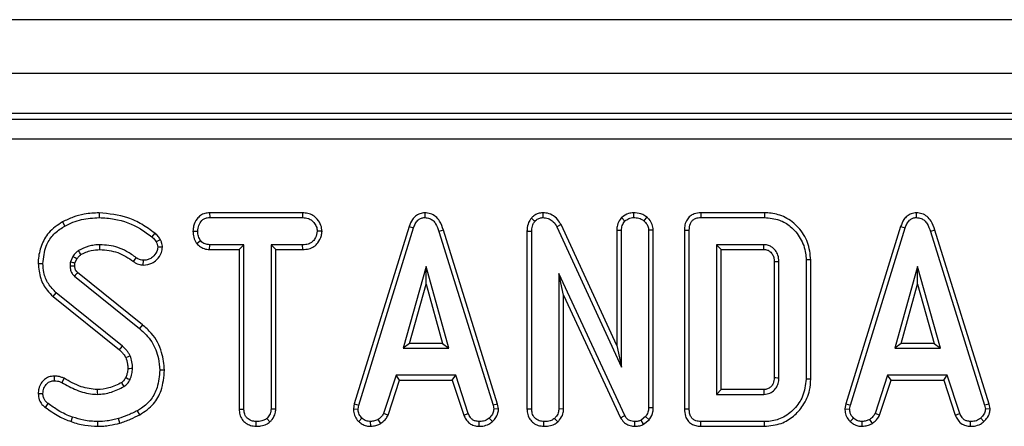
# Model space of a CAD drawing. Units: inches. Extents: x 3 to 163, y 0 to 115.
# Drawn here: x 38 to 41, y 37 to 38 of the extents above; entities that cross this region are included whole.
import ezdxf

# ---------------------------------------------------------------- set-up
doc = ezdxf.new("R2010")
doc.units = ezdxf.units.IN
doc.header["$LTSCALE"] = 10
doc.header["$MEASUREMENT"] = 0
doc.linetypes.add('SLD-Сплошная', pattern=[0])

msp = doc.modelspace()

# ---------------------------------------------------------------- linework, layer by layer
at = {"color": 7, "linetype": 'SLD-Сплошная', "lineweight": 25}
for p, q in [((51.6070809, 38.135534), (31.8826714, 38.135534)), ((51.6070809, 37.9780537), (31.8826714, 37.9780537)), ((47.5128923, 37.8599434), (35.97686, 37.8599434)), ((35.9928103, 37.8439932), (47.4969421, 37.8439932)), ((47.4969421, 37.7851628), (35.9928103, 37.7851628)), ((38.0683268, 37.5688211), (38.068321, 37.5549317)), ((38.3925048, 37.5688158), (38.3928747, 37.5549317)), ((38.6657746, 37.5688158), (38.3925048, 37.5688158)), ((38.6657746, 37.5688158), (38.665456, 37.5549317)), ((39.0243632, 37.5688338), (39.0244253, 37.5549317)), ((39.3708166, 37.5688264), (39.3711746, 37.5549317)), ((39.6375852, 37.5688324), (39.6376459, 37.5549317)), ((39.676087, 37.5566451), (39.6673231, 37.5458291)), ((39.8351007, 37.5688158), (39.8353858, 37.5549317)), ((40.0218844, 37.5688158), (39.8351007, 37.5688158)), ((40.0218844, 37.5688158), (40.0216787, 37.5549317)), ((40.4676224, 37.5688338), (40.4676845, 37.5549317)), ((37.9606155, 37.542162), (37.9673188, 37.5299929)), ((38.3928747, 37.5549317), (38.665456, 37.5549317)), ((38.9783426, 37.528934), (38.817259, 37.0081929)), ((38.9783426, 37.528934), (38.9915061, 37.5245064)), ((39.3373074, 37.5528959), (39.3477322, 37.5437093)), ((39.4244614, 37.534167), (39.4120743, 37.5278731)), ((39.4120743, 37.5278731), (39.601734, 37.1160086)), ((39.58785, 37.1793527), (39.4244614, 37.534167)), ((39.6023136, 37.5547062), (39.6122083, 37.5448315)), ((39.8353858, 37.5549317), (40.0216787, 37.5549317)), ((40.4216018, 37.528934), (40.2605182, 37.0081929)), ((40.4216018, 37.528934), (40.4347653, 37.5245064)), ((38.3436935, 37.5151156), (38.3575863, 37.5150296)), ((38.7226488, 37.5150528), (38.7087249, 37.5150296)), ((38.8307754, 37.0049061), (38.9915061, 37.5245064)), ((39.0788713, 37.518279), (39.0655744, 37.5142815)), ((39.0655744, 37.5142815), (39.2248087, 37.0044074)), ((39.238284, 37.0078337), (39.0788713, 37.518279)), ((39.3244961, 37.5151735), (39.3244961, 36.9933652)), ((39.3244961, 37.5151735), (39.3383801, 37.5149049)), ((39.3383801, 36.993559), (39.3383801, 37.5149049)), ((39.58785, 37.5180788), (39.58785, 37.1793527)), ((39.58785, 37.5180788), (39.601734, 37.5177729)), ((39.601734, 37.1160086), (39.601734, 37.5177729)), ((39.6954222, 37.5183343), (39.6815382, 37.5178976)), ((39.6815382, 37.5178976), (39.6815382, 36.996801)), ((39.6954222, 36.9965546), (39.6954222, 37.5183343)), ((39.7869615, 37.5179379), (39.8008455, 37.5177729)), ((39.7869615, 37.5179379), (39.7869615, 36.9933965)), ((39.8008455, 36.993559), (39.8008455, 37.5177729)), ((40.2740346, 37.0049061), (40.4347653, 37.5245064)), ((40.5221305, 37.518279), (40.5088336, 37.5142815)), ((40.5088336, 37.5142815), (40.6680679, 37.0044074)), ((40.6815432, 37.0078337), (40.5221305, 37.518279)), ((38.354879, 37.4785172), (38.3658161, 37.4872229)), ((38.3923991, 37.4612435), (38.39275, 37.4751275)), ((38.4932535, 37.4751275), (38.39275, 37.4751275)), ((38.4793695, 37.4612435), (38.4932535, 37.4751275)), ((38.4932535, 36.9931849), (38.4932535, 37.4751275)), ((38.6655807, 37.4751275), (38.5730577, 37.4751275)), ((38.5730577, 37.4751275), (38.5730577, 36.9931849)), ((38.5869417, 37.4612435), (38.5730577, 37.4751275)), ((38.6658232, 37.4612435), (38.6655807, 37.4751275)), ((40.0203071, 37.4751275), (39.8806497, 37.4751275)), ((39.8806497, 37.4751275), (39.8806497, 37.0362044)), ((39.8945337, 37.4612435), (39.8806497, 37.4751275)), ((37.9907613, 37.4403379), (37.9837784, 37.4247511)), ((38.2543578, 37.467867), (38.2403988, 37.4677706)), ((38.3923991, 37.4612435), (38.4793695, 37.4612435)), ((38.4793695, 37.4612435), (38.4793695, 36.9930058)), ((38.5869417, 36.9928205), (38.5869417, 37.4612435)), ((38.5869417, 37.4612435), (38.6658232, 37.4612435)), ((39.8945337, 37.4612435), (40.0199493, 37.4612435)), ((39.8945337, 37.0500884), (39.8945337, 37.4612435)), ((37.8892127, 37.4199318), (37.9031013, 37.419888)), ((37.9972242, 37.420805), (38.0028748, 37.4334179)), ((38.1690977, 37.4258038), (38.1771789, 37.4370958)), ((38.1979193, 37.4157129), (38.1980028, 37.4296142)), ((40.0503154, 37.4260001), (40.0503154, 37.0852879)), ((40.0641994, 37.0850844), (40.0641994, 37.4262474)), ((40.1578876, 37.4306293), (40.1440036, 37.430487)), ((40.1440036, 37.430487), (40.1440036, 37.0808448)), ((40.1578876, 37.0806924), (40.1578876, 37.4306293)), ((37.9959984, 37.3833527), (38.1867804, 37.2296049)), ((38.1955234, 37.2403903), (38.0049645, 37.3939584)), ((39.0281662, 37.4112842), (38.9613301, 37.1718715)), ((39.0281662, 37.3596488), (39.0281662, 37.4112842)), ((39.0950022, 37.1718715), (39.0281662, 37.4112842)), ((39.6115848, 36.9741067), (39.4181843, 37.3904602)), ((39.4320683, 37.3276138), (39.4181843, 37.3904602)), ((39.4181843, 37.3904602), (39.4181843, 36.9933096)), ((40.4714254, 37.4112842), (40.4045893, 37.1718715)), ((40.5382614, 37.1718715), (40.4714254, 37.4112842)), ((40.4714254, 37.3596488), (40.4714254, 37.4112842)), ((38.979621, 37.1857555), (39.0281662, 37.3596488)), ((39.0281662, 37.3596488), (39.0767113, 37.1857555)), ((40.4228802, 37.1857555), (40.4714254, 37.3596488)), ((40.4714254, 37.3596488), (40.5199706, 37.1857555)), ((37.9334483, 37.3233644), (37.9422553, 37.3340985)), ((38.1366533, 37.1777321), (37.9422553, 37.3340985)), ((39.4320683, 37.3276138), (39.5992363, 36.9677339)), ((39.4320683, 36.9929292), (39.4320683, 37.3276138)), ((37.9334483, 37.3233644), (38.1274742, 37.1672974)), ((38.1955234, 37.2403903), (38.1867804, 37.2296049)), ((38.979621, 37.1857555), (38.9613301, 37.1718715)), ((39.0767113, 37.1857555), (38.979621, 37.1857555)), ((39.0767113, 37.1857555), (39.0950022, 37.1718715)), ((40.4228802, 37.1857555), (40.4045893, 37.1718715)), ((40.5199706, 37.1857555), (40.4228802, 37.1857555)), ((40.5199706, 37.1857555), (40.5382614, 37.1718715)), ((38.9613301, 37.1718715), (39.0950022, 37.1718715)), ((39.58785, 37.1793527), (39.601734, 37.1160086)), ((40.4045893, 37.1718715), (40.5382614, 37.1718715)), ((38.2601498, 37.1073503), (38.2462594, 37.10728)), ((37.9363543, 37.0900114), (37.9365193, 37.0761065)), ((37.9650718, 37.0832351), (37.9587149, 37.0708693)), ((38.9402568, 37.0920673), (38.9034721, 36.9802167)), ((38.9163939, 36.9750666), (38.9503063, 37.0781833)), ((39.1150779, 37.0920673), (38.9402568, 37.0920673)), ((38.9503063, 37.0781833), (38.9402568, 37.0920673)), ((38.9503063, 37.0781833), (39.105032, 37.0781833)), ((39.105032, 37.0781833), (39.1150779, 37.0920673)), ((39.105032, 37.0781833), (39.1389364, 36.9752057)), ((39.1518627, 36.9803414), (39.1150779, 37.0920673)), ((40.1578876, 37.0806924), (40.1440036, 37.0808448)), ((40.383516, 37.0920673), (40.3467313, 36.9802167)), ((40.3596531, 36.9750666), (40.3935655, 37.0781833)), ((40.5583371, 37.0920673), (40.383516, 37.0920673)), ((40.3935655, 37.0781833), (40.383516, 37.0920673)), ((40.3935655, 37.0781833), (40.5482912, 37.0781833)), ((40.5482912, 37.0781833), (40.5583371, 37.0920673)), ((40.5482912, 37.0781833), (40.5821956, 36.9752057)), ((40.5951219, 36.9803414), (40.5583371, 37.0920673)), ((37.889196, 37.0384582), (37.9031013, 37.0385735)), ((39.8945337, 37.0500884), (39.8806497, 37.0362044)), ((39.8806497, 37.0362044), (40.0203071, 37.0362044)), ((40.0199138, 37.0500884), (39.8945337, 37.0500884)), ((37.9104092, 36.9977432), (37.9186881, 37.0088963)), ((38.817259, 37.0081929), (38.8147044, 36.9939173)), ((38.817259, 37.0081929), (38.8307754, 37.0049061)), ((39.238284, 37.0078337), (39.2248087, 37.0044074)), ((39.2410261, 36.9939709), (39.238284, 37.0078337)), ((40.2605182, 37.0081929), (40.2579636, 36.9939173)), ((40.2605182, 37.0081929), (40.2740346, 37.0049061)), ((40.6815432, 37.0078337), (40.6680679, 37.0044074)), ((40.6842853, 36.9939709), (40.6815432, 37.0078337)), ((38.1875604, 36.9761799), (38.180795, 36.9883218)), ((38.4793695, 36.9930058), (38.4932535, 36.9931849)), ((38.5869417, 36.9928205), (38.5730577, 36.9931849)), ((38.8147044, 36.9939173), (38.8286556, 36.9930602)), ((38.8286556, 36.9930602), (38.8307754, 37.0049061)), ((38.9163939, 36.9750666), (38.9034721, 36.9802167)), ((39.1389364, 36.9752057), (39.1518627, 36.9803414)), ((39.2248087, 37.0044074), (39.2270532, 36.9930602)), ((39.2410261, 36.9939709), (39.2270532, 36.9930602)), ((39.3244961, 36.9933652), (39.3383801, 36.993559)), ((39.4320683, 36.9929292), (39.4181843, 36.9933096)), ((39.6954222, 36.9965546), (39.6815382, 36.996801)), ((39.7869615, 36.9933965), (39.8008455, 36.993559)), ((40.2579636, 36.9939173), (40.2719148, 36.9930602)), ((40.2719148, 36.9930602), (40.2740346, 37.0049061)), ((40.3596531, 36.9750666), (40.3467313, 36.9802167)), ((40.5821956, 36.9752057), (40.5951219, 36.9803414)), ((40.6680679, 37.0044074), (40.6703124, 36.9930602)), ((40.6842853, 36.9939709), (40.6703124, 36.9930602)), ((37.9858091, 36.9562593), (37.9903872, 36.9693683)), ((38.0641348, 36.9425122), (38.0642061, 36.9564001)), ((38.1292753, 36.9516799), (38.1253062, 36.965004)), ((38.5290647, 36.9425029), (38.5291654, 36.9564001)), ((38.569541, 36.9552733), (38.5600895, 36.9655028)), ((38.8303428, 36.9566553), (38.8398781, 36.9667497)), ((38.8656053, 36.9424747), (38.8649416, 36.9564001)), ((38.8955551, 36.9509428), (38.8877606, 36.9625101)), ((39.1836285, 36.9424957), (39.1839091, 36.9564001)), ((39.223124, 36.9562446), (39.213711, 36.9665004)), ((39.3741928, 36.9425028), (39.374292, 36.9564001)), ((39.4148127, 36.9552702), (39.4053408, 36.9655028)), ((39.5992363, 36.9677339), (39.6115848, 36.9741067)), ((39.6409385, 36.9425056), (39.6411373, 36.9564001)), ((39.6729343, 36.9709893), (39.6595921, 36.9602657)), ((39.6667802, 36.9482304), (39.6595921, 36.9602657)), ((39.6667802, 36.9482304), (39.6832989, 36.9615071)), ((39.6832989, 36.9615071), (39.6729343, 36.9709893)), ((39.8351032, 36.9425161), (39.8353858, 36.9564001)), ((40.0216787, 36.9564001), (39.8353858, 36.9564001)), ((40.021881, 36.9425161), (40.0216787, 36.9564001)), ((40.273602, 36.9566553), (40.2831373, 36.9667497)), ((40.3088645, 36.9424747), (40.3082008, 36.9564001)), ((40.3388143, 36.9509428), (40.3310198, 36.9625101)), ((40.6268877, 36.9424957), (40.6271683, 36.9564001)), ((40.6663832, 36.9562446), (40.6569702, 36.9665004)), ((39.8351032, 36.9425161), (40.021881, 36.9425161))]:
    msp.add_line(p, q, dxfattribs=at)
at = {"color": 7, "linetype": 'SLD-Сплошная', "lineweight": 25, "flags": 128}
for points in [[(38.2316559, 37.50888), (38.2271419, 37.503281), (38.2229416, 37.4980712)], [(38.0705998, 37.4612376), (38.0705888, 37.4656376), (38.0705771, 37.4703826), (38.0705655, 37.4751275)], [(38.248041, 37.4896481), (38.2415636, 37.4865178), (38.2355357, 37.4836067)], [(40.0199493, 37.4612435), (40.0200773, 37.4661582), (40.0203071, 37.4751275)], [(38.0028748, 37.4334179), (37.9977731, 37.4363356), (37.9907613, 37.4403379)], [(38.0147356, 37.4462934), (38.0116727, 37.4512954), (38.0074703, 37.4581691)], [(37.9967888, 37.4124632), (37.9948665, 37.4124033), (37.988886, 37.4122175), (37.9829055, 37.4120323)], [(40.0503154, 37.4260001), (40.0552301, 37.4260882), (40.0641994, 37.4262474)], [(38.1274742, 37.1672974), (38.130742, 37.1710115), (38.1366533, 37.1777321)], [(38.1464413, 37.144025), (38.1509908, 37.1459922), (38.159223, 37.1495513)], [(38.152561, 37.1124797), (38.1571712, 37.1125324), (38.1618132, 37.1125868), (38.1664552, 37.1126418)], [(38.1462403, 37.0856818), (38.148571, 37.0846029), (38.1537099, 37.0822249), (38.1588489, 37.0798473)], [(40.0503154, 37.0852879), (40.0550313, 37.0852183), (40.0596153, 37.0851513), (40.0641994, 37.0850844)], [(38.0627547, 37.0500955), (38.0628467, 37.0438445), (38.0629591, 37.0362044)], [(40.0199138, 37.0500884), (40.020048, 37.0453726), (40.0201777, 37.0407885), (40.0203071, 37.0362044)]]:
    msp.add_lwpolyline(points, dxfattribs=at)
at = {"color": 7, "linetype": 'SLD-Сплошная', "lineweight": 25}
for centre, radius, start, end in [((47.2353833, 29.5814191), 12.0928243, 139.75573888, 139.82153949), ((29.0686307, 31.7075468), 10.5336077, 30.5340402, 30.60966407)]:
    msp.add_arc(centre, radius, start, end, dxfattribs=at)
for points, knots in [([(38.0683268, 37.5688211), (38.053688, 37.5680917), (38.0277092, 37.5667972), (37.9912928, 37.5571965), (37.9708591, 37.5471822), (37.9606155, 37.542162)], [0, 0, 0, 0, 0.391636287, 0.695022305, 1, 1, 1, 1]), ([(38.2316559, 37.50888), (38.2193063, 37.5180739), (38.1948245, 37.5363), (38.1406227, 37.5612624), (38.0968993, 37.5658338), (38.0683268, 37.5688211)], [0, 0, 0, 0, 0.260749941, 0.516911424, 1, 1, 1, 1]), ([(38.3925048, 37.5688158), (38.3878535, 37.5684699), (38.3784738, 37.5677725), (38.3652899, 37.5617064), (38.3531853, 37.5490342), (38.3451342, 37.5327975), (38.344093, 37.5200188), (38.3436935, 37.5151156)], [0, 0, 0, 0, 0.172787717, 0.348438461, 0.524714199, 0.817630961, 1, 1, 1, 1]), ([(38.7226488, 37.5150528), (38.7219635, 37.5206561), (38.7204001, 37.5334397), (38.7101145, 37.5492915), (38.6966429, 37.5619046), (38.6812525, 37.5678839), (38.6707329, 37.5685173), (38.6657746, 37.5688158)], [0, 0, 0, 0, 0.1940109672, 0.4426235695, 0.6351715429, 0.8280437874, 1, 1, 1, 1]), ([(39.0243632, 37.5688338), (39.0193723, 37.5683668), (39.009625, 37.5674549), (38.9969058, 37.5598867), (38.985538, 37.5471945), (38.9810699, 37.5358554), (38.9783426, 37.528934)], [0, 0, 0, 0, 0.227847481, 0.445002023, 0.66122957, 1, 1, 1, 1]), ([(39.0788713, 37.518279), (39.0758042, 37.5273572), (39.0708548, 37.5420073), (39.0569481, 37.5584818), (39.041556, 37.5673063), (39.0299711, 37.5685723), (39.024377, 37.5688331), (39.0243632, 37.5688338)], [0, 0, 0, 0, 0.354568556, 0.572185358, 0.790743444, 0.999481816, 1, 1, 1, 1]), ([(39.3708166, 37.5688264), (39.3662522, 37.5684232), (39.356966, 37.5676029), (39.3454088, 37.5613064), (39.3397241, 37.5554049), (39.3373074, 37.5528959)], [0, 0, 0, 0, 0.357205672, 0.726721171, 1, 1, 1, 1]), ([(39.4244614, 37.534167), (39.4214836, 37.5392075), (39.414804, 37.5505142), (39.3993797, 37.5630646), (39.3832675, 37.5684421), (39.373909, 37.568731), (39.3708166, 37.5688264)], [0, 0, 0, 0, 0.2599587981, 0.5831319312, 0.8622495701, 1, 1, 1, 1]), ([(39.6375852, 37.5688324), (39.632397, 37.5684251), (39.6197528, 37.5674325), (39.6086676, 37.5597484), (39.6025988, 37.5549325), (39.6023136, 37.5547062)], [0, 0, 0, 0, 0.398726283, 0.971739303, 1, 1, 1, 1]), ([(39.676087, 37.5566451), (39.6723438, 37.5591682), (39.6621918, 37.566011), (39.6482267, 37.5683875), (39.639075, 37.5687701), (39.6375852, 37.5688324)], [0, 0, 0, 0, 0.328406636, 0.890675729, 1, 1, 1, 1]), ([(39.6954222, 37.5183343), (39.6947878, 37.5239577), (39.693487, 37.5354863), (39.6850793, 37.548211), (39.6784436, 37.5544348), (39.676087, 37.5566451)], [0, 0, 0, 0, 0.38044926, 0.779973036, 1, 1, 1, 1]), ([(39.8351007, 37.5688158), (39.828323, 37.5682546), (39.8169799, 37.5673153), (39.8027644, 37.5595152), (39.7931145, 37.5482393), (39.7876505, 37.5336995), (39.7871855, 37.5230625), (39.7869615, 37.5179379)], [0, 0, 0, 0, 0.254579085, 0.426054895, 0.598321504, 0.806484306, 1, 1, 1, 1]), ([(40.1578876, 37.4306293), (40.1560143, 37.4481948), (40.1523033, 37.4829913), (40.1233181, 37.5267252), (40.0854874, 37.5571339), (40.0490243, 37.5678204), (40.0282957, 37.5685806), (40.0218844, 37.5688158)], [0, 0, 0, 0, 0.2436909492, 0.4827412174, 0.7101690289, 0.9103552096, 1, 1, 1, 1]), ([(40.4676224, 37.5688338), (40.4626316, 37.5683668), (40.4528842, 37.5674549), (40.440165, 37.5598867), (40.4287972, 37.5471945), (40.4243291, 37.5358554), (40.4216018, 37.528934)], [0, 0, 0, 0, 0.227847481, 0.445002023, 0.66122957, 1, 1, 1, 1]), ([(40.5221305, 37.518279), (40.5190634, 37.5273572), (40.514114, 37.5420073), (40.5002073, 37.5584818), (40.4848152, 37.5673063), (40.4732303, 37.5685723), (40.4676362, 37.5688331), (40.4676224, 37.5688338)], [0, 0, 0, 0, 0.354568556, 0.572185358, 0.790743444, 0.999481816, 1, 1, 1, 1]), ([(37.9606155, 37.542162), (37.9461428, 37.532613), (37.9193866, 37.5149596), (37.8966855, 37.4734095), (37.8897584, 37.441365), (37.8893024, 37.4234545), (37.8892127, 37.4199318)], [0, 0, 0, 0, 0.345147086, 0.638082324, 0.92881697, 1, 1, 1, 1]), ([(37.9031013, 37.419888), (37.9049242, 37.437464), (37.9080233, 37.4673462), (37.9304979, 37.5040925), (37.9521983, 37.5209867), (37.9649908, 37.5286063), (37.9673188, 37.5299929)], [0, 0, 0, 0, 0.391559958, 0.665722104, 0.93916694, 1, 1, 1, 1]), ([(37.9673188, 37.5299929), (37.9751944, 37.5339379), (37.9909647, 37.5418373), (38.0246435, 37.5521781), (38.0509027, 37.5538336), (38.068321, 37.5549317)], [0, 0, 0, 0, 0.251421427, 0.50344976, 1, 1, 1, 1]), ([(38.068321, 37.5549317), (38.0830691, 37.5540357), (38.1252653, 37.5514719), (38.1791286, 37.5308898), (38.2120297, 37.5062449), (38.2229416, 37.4980712)], [0, 0, 0, 0, 0.264221274, 0.755971975, 1, 1, 1, 1]), ([(38.3575863, 37.5150296), (38.3583253, 37.5206023), (38.3598027, 37.5317417), (38.3671382, 37.5446341), (38.3765888, 37.551879), (38.3849264, 37.554522), (38.390428, 37.5548056), (38.3928747, 37.5549317)], [0, 0, 0, 0, 0.283185955, 0.566076843, 0.72157943, 0.876181585, 1, 1, 1, 1]), ([(38.665456, 37.5549317), (38.6712645, 37.5545109), (38.6810773, 37.5537998), (38.6944299, 37.5461326), (38.7026859, 37.5352238), (38.7079862, 37.5242249), (38.7085278, 37.5174821), (38.7087249, 37.5150296)], [0, 0, 0, 0, 0.2651869, 0.4480003, 0.689712904, 0.887145808, 1, 1, 1, 1]), ([(38.9915061, 37.5245064), (38.9930333, 37.528565), (38.996101, 37.5367174), (39.0030229, 37.546565), (39.0118167, 37.5528664), (39.01911, 37.5546583), (39.0233287, 37.5548753), (39.0244253, 37.5549317)], [0, 0, 0, 0, 0.26992769, 0.542193595, 0.736488206, 0.931497073, 1, 1, 1, 1]), ([(39.0244253, 37.5549317), (39.0292507, 37.5544723), (39.0380826, 37.5536314), (39.0490714, 37.5464628), (39.0591516, 37.5336916), (39.0629922, 37.5220849), (39.0655744, 37.5142815)], [0, 0, 0, 0, 0.229183535, 0.419470267, 0.609695906, 1, 1, 1, 1]), ([(39.3373074, 37.5528959), (39.3343353, 37.5488736), (39.3273367, 37.5394021), (39.3248977, 37.525585), (39.3245678, 37.5170327), (39.3244961, 37.5151735)], [0, 0, 0, 0, 0.366158269, 0.862208263, 1, 1, 1, 1]), ([(39.3383801, 37.5149049), (39.3387024, 37.5197851), (39.3391991, 37.5273062), (39.3426036, 37.5372096), (39.3459902, 37.5415017), (39.3477322, 37.5437093)], [0, 0, 0, 0, 0.4729796634, 0.7289263321, 1, 1, 1, 1]), ([(39.3477322, 37.5437093), (39.3506259, 37.546684), (39.3558929, 37.5520983), (39.3648363, 37.5544932), (39.3696682, 37.5548275), (39.3711746, 37.5549317)], [0, 0, 0, 0, 0.456272387, 0.830482465, 1, 1, 1, 1]), ([(39.3711746, 37.5549317), (39.376499, 37.5544156), (39.3863506, 37.5534607), (39.4002504, 37.5452243), (39.4077554, 37.5356615), (39.411351, 37.5291775), (39.4120743, 37.5278731)], [0, 0, 0, 0, 0.307421808, 0.568814737, 0.913259016, 1, 1, 1, 1]), ([(39.6023136, 37.5547062), (39.6008716, 37.5529023), (39.5956113, 37.5463217), (39.5892539, 37.534102), (39.588283, 37.5230211), (39.58785, 37.5180788)], [0, 0, 0, 0, 0.173001167, 0.631139902, 1, 1, 1, 1]), ([(39.601734, 37.5177729), (39.6022234, 37.5224272), (39.6032038, 37.5317514), (39.6086294, 37.5403119), (39.6118581, 37.5443892), (39.6122083, 37.5448315)], [0, 0, 0, 0, 0.4704920451, 0.9425637823, 1, 1, 1, 1]), ([(39.6122083, 37.5448315), (39.6157215, 37.5475269), (39.6211636, 37.5517021), (39.6301922, 37.5545119), (39.6351239, 37.5547897), (39.6376459, 37.5549317)], [0, 0, 0, 0, 0.470894745, 0.729427454, 1, 1, 1, 1]), ([(39.6376459, 37.5549317), (39.6426866, 37.5546144), (39.6504278, 37.5541271), (39.660459, 37.5505469), (39.6650039, 37.5474231), (39.6673231, 37.5458291)], [0, 0, 0, 0, 0.477554718, 0.733402131, 1, 1, 1, 1]), ([(39.6673231, 37.5458291), (39.6708666, 37.5423157), (39.6771107, 37.5361246), (39.6810731, 37.5257454), (39.6814172, 37.5199393), (39.6815382, 37.5178976)], [0, 0, 0, 0, 0.4596740115, 0.8099983438, 1, 1, 1, 1]), ([(39.8008455, 37.5177729), (39.8013012, 37.5246774), (39.8019574, 37.5346192), (39.8087583, 37.5458304), (39.8168301, 37.5517794), (39.8261638, 37.5545415), (39.8326886, 37.5548176), (39.8353858, 37.5549317)], [0, 0, 0, 0, 0.3516122168, 0.5062890588, 0.6620486199, 0.8603020687, 1, 1, 1, 1]), ([(40.0216787, 37.5549317), (40.036693, 37.55362), (40.0640788, 37.5512273), (40.1014193, 37.5287248), (40.1292462, 37.4950701), (40.1428887, 37.4591179), (40.1437486, 37.4370359), (40.1440036, 37.430487)], [0, 0, 0, 0, 0.230838443, 0.421044479, 0.657823476, 0.898520822, 1, 1, 1, 1]), ([(40.4347653, 37.5245064), (40.4362925, 37.528565), (40.4393603, 37.5367174), (40.4462821, 37.546565), (40.4550759, 37.5528664), (40.4623692, 37.5546583), (40.4665879, 37.5548753), (40.4676845, 37.5549317)], [0, 0, 0, 0, 0.26992769, 0.542193595, 0.736488206, 0.931497073, 1, 1, 1, 1]), ([(40.4676845, 37.5549317), (40.4725099, 37.5544723), (40.4813418, 37.5536314), (40.4923306, 37.5464628), (40.5024108, 37.5336916), (40.5062514, 37.5220849), (40.5088336, 37.5142815)], [0, 0, 0, 0, 0.229183535, 0.419470267, 0.609695906, 1, 1, 1, 1]), ([(38.2229416, 37.4980712), (38.2245364, 37.4967724), (38.2277995, 37.4941148), (38.2324246, 37.489513), (38.234485, 37.4856015), (38.2355357, 37.4836067)], [0, 0, 0, 0, 0.319014205, 0.652724373, 1, 1, 1, 1]), ([(38.248041, 37.4896481), (38.2460294, 37.4931968), (38.2429187, 37.4986844), (38.2368241, 37.5046741), (38.2333819, 37.5074754), (38.2316559, 37.50888)], [0, 0, 0, 0, 0.477149205, 0.737834682, 1, 1, 1, 1]), ([(38.3436935, 37.5151156), (38.3441711, 37.5090207), (38.3451023, 37.4971362), (38.3506734, 37.4852008), (38.354311, 37.47942), (38.354879, 37.4785172)], [0, 0, 0, 0, 0.470434653, 0.917305693, 1, 1, 1, 1]), ([(38.3658161, 37.4872229), (38.3635766, 37.4913741), (38.3601363, 37.4977513), (38.3578587, 37.5073562), (38.3576778, 37.5124523), (38.3575863, 37.5150296)], [0, 0, 0, 0, 0.479636031, 0.736830634, 1, 1, 1, 1]), ([(38.7087249, 37.5150296), (38.7073954, 37.5085842), (38.7051795, 37.4978412), (38.6972335, 37.4855339), (38.6871484, 37.4783177), (38.6763012, 37.475491), (38.6687275, 37.4752342), (38.6655807, 37.4751275)], [0, 0, 0, 0, 0.298913649, 0.498222072, 0.653227493, 0.855915672, 1, 1, 1, 1]), ([(38.6658232, 37.4612435), (38.6720163, 37.4615841), (38.6835237, 37.4622171), (38.6994573, 37.4688795), (38.7126333, 37.4822838), (38.7208178, 37.4984919), (38.7221677, 37.5107012), (38.7226488, 37.5150528)], [0, 0, 0, 0, 0.212529487, 0.394903126, 0.578553876, 0.849789469, 1, 1, 1, 1]), ([(38.0705655, 37.4751275), (38.0650046, 37.4749311), (38.0538693, 37.4745376), (38.0322417, 37.4698384), (38.0173268, 37.4628123), (38.0074703, 37.4581691)], [0, 0, 0, 0, 0.252792969, 0.506208415, 1, 1, 1, 1]), ([(38.1771789, 37.4370958), (38.1678545, 37.4436537), (38.1435709, 37.4607325), (38.106208, 37.4735095), (38.0792522, 37.4747332), (38.0705655, 37.4751275)], [0, 0, 0, 0, 0.296987744, 0.773446412, 1, 1, 1, 1]), ([(38.2355357, 37.4836067), (38.2367934, 37.4811753), (38.2387035, 37.4774826), (38.2399336, 37.4720213), (38.240243, 37.4691942), (38.2403988, 37.4677706)], [0, 0, 0, 0, 0.4890387906, 0.7427093734, 1, 1, 1, 1]), ([(38.2543578, 37.467867), (38.2541065, 37.4702611), (38.2536156, 37.4749374), (38.2517062, 37.4823651), (38.2493566, 37.4870339), (38.248041, 37.4896481)], [0, 0, 0, 0, 0.315835022, 0.616907067, 1, 1, 1, 1]), ([(38.354879, 37.4785172), (38.3564269, 37.4769539), (38.3617311, 37.4715968), (38.3726304, 37.4641908), (38.3845621, 37.4616093), (38.3911528, 37.4613017), (38.3923991, 37.4612435)], [0, 0, 0, 0, 0.155619945, 0.533252529, 0.911733363, 1, 1, 1, 1]), ([(38.39275, 37.4751275), (38.3880628, 37.4755575), (38.3786275, 37.4764232), (38.3702307, 37.4828131), (38.3663688, 37.4866707), (38.3658161, 37.4872229)], [0, 0, 0, 0, 0.458262007, 0.922464182, 1, 1, 1, 1]), ([(40.0641994, 37.4262474), (40.063726, 37.4323835), (40.0628346, 37.4439387), (40.0545233, 37.4591132), (40.0433914, 37.469412), (40.031224, 37.4745413), (40.0236857, 37.4749461), (40.0203071, 37.4751275)], [0, 0, 0, 0, 0.250013988, 0.470818771, 0.691607382, 0.861783821, 1, 1, 1, 1]), ([(38.0074703, 37.4581691), (38.0050105, 37.4563159), (38.0005073, 37.4529231), (37.9952234, 37.4466036), (37.9922533, 37.4424331), (37.9907613, 37.4403379)], [0, 0, 0, 0, 0.374621723, 0.685824487, 1, 1, 1, 1]), ([(38.0028748, 37.4334179), (38.004528, 37.4357161), (38.0071565, 37.4393701), (38.0111842, 37.4436778), (38.0136332, 37.4454815), (38.0147356, 37.4462934)], [0, 0, 0, 0, 0.482395879, 0.766997107, 1, 1, 1, 1]), ([(38.0147356, 37.4462934), (38.0193883, 37.4486564), (38.0290098, 37.453543), (38.0476558, 37.4595938), (38.0619169, 37.4606155), (38.0705998, 37.4612376)], [0, 0, 0, 0, 0.268080381, 0.554371858, 1, 1, 1, 1]), ([(38.0705998, 37.4612376), (38.0884886, 37.4596156), (38.1243931, 37.45636), (38.1541611, 37.4360132), (38.1690977, 37.4258038)], [0, 0, 0, 0, 0.498231873, 1, 1, 1, 1]), ([(38.1979193, 37.4157129), (38.206553, 37.4165896), (38.2209268, 37.4180492), (38.2394259, 37.4320629), (38.2513732, 37.4486064), (38.2535289, 37.4625178), (38.2543578, 37.467867)], [0, 0, 0, 0, 0.301850585, 0.502534334, 0.808713504, 1, 1, 1, 1]), ([(38.2403988, 37.4677706), (38.2395817, 37.4636234), (38.2373955, 37.4525275), (38.2276499, 37.4397766), (38.2147641, 37.4318468), (38.2052312, 37.4299055), (38.1996502, 37.4296806), (38.1980028, 37.4296142)], [0, 0, 0, 0, 0.202109948, 0.540748518, 0.731213472, 0.92066106, 1, 1, 1, 1]), ([(40.0199493, 37.4612435), (40.0234794, 37.4610234), (40.030055, 37.4606135), (40.0391359, 37.4548037), (40.0461321, 37.4464826), (40.04992, 37.4360403), (40.050191, 37.4291584), (40.0503154, 37.4260001)], [0, 0, 0, 0, 0.2006751512, 0.3738070031, 0.6039202705, 0.8182215179, 1, 1, 1, 1]), ([(37.8892127, 37.4199318), (37.8907117, 37.4052493), (37.8935631, 37.3773207), (37.9110008, 37.3438793), (37.9271265, 37.3291419), (37.9334483, 37.3233644)], [0, 0, 0, 0, 0.402589324, 0.765793871, 1, 1, 1, 1]), ([(37.9422553, 37.3340985), (37.9338226, 37.3425788), (37.9169709, 37.3595256), (37.9052421, 37.3908058), (37.903737, 37.4112523), (37.9031013, 37.419888)], [0, 0, 0, 0, 0.366515945, 0.732441673, 1, 1, 1, 1]), ([(37.9837784, 37.4247511), (37.9836144, 37.4236974), (37.9832864, 37.4215893), (37.9828875, 37.4173481), (37.9828983, 37.4141564), (37.9829055, 37.4120323)], [0, 0, 0, 0, 0.250564344, 0.501258903, 1, 1, 1, 1]), ([(37.9829055, 37.4120323), (37.9831041, 37.4088515), (37.9835033, 37.4024598), (37.986804, 37.3927955), (37.9919807, 37.3868854), (37.9953436, 37.3839284), (37.9959984, 37.3833527)], [0, 0, 0, 0, 0.292534428, 0.587843133, 0.919746727, 1, 1, 1, 1]), ([(37.9972242, 37.420805), (37.9962371, 37.4210918), (37.9935001, 37.421887), (37.9890187, 37.4232037), (37.9855252, 37.4242353), (37.9837784, 37.4247511)], [0, 0, 0, 0, 0.219970027, 0.609984994, 1, 1, 1, 1]), ([(37.9967888, 37.4124632), (37.9967894, 37.413395), (37.9967906, 37.4153932), (37.9968709, 37.4181835), (37.9971188, 37.4200231), (37.9972242, 37.420805)], [0, 0, 0, 0, 0.3343693727, 0.7170813009, 1, 1, 1, 1]), ([(38.0049645, 37.3939584), (38.0040494, 37.3947759), (38.0026371, 37.3960376), (38.000841, 37.3978727), (37.999538, 37.399726), (37.9984255, 37.401989), (37.9974799, 37.405073), (37.9970289, 37.4085994), (37.9968664, 37.4112153), (37.9967888, 37.4124632)], [0, 0, 0, 0, 0.174677607, 0.269584476, 0.364673407, 0.495821943, 0.626822383, 0.821971185, 1, 1, 1, 1]), ([(38.1690977, 37.4258038), (38.1714344, 37.4242117), (38.1780667, 37.4196928), (38.188124, 37.4162613), (38.1956167, 37.4158418), (38.1979193, 37.4157129)], [0, 0, 0, 0, 0.273689342, 0.776800077, 1, 1, 1, 1]), ([(38.1980028, 37.4296142), (38.1951217, 37.4298345), (38.1885896, 37.4303339), (38.1817719, 37.4339043), (38.1779854, 37.4365354), (38.1771789, 37.4370958)], [0, 0, 0, 0, 0.383108889, 0.868605324, 1, 1, 1, 1]), ([(38.2601498, 37.1073503), (38.2583499, 37.124754), (38.2543436, 37.1634907), (38.2296099, 37.2103442), (38.2045339, 37.2324479), (38.1955234, 37.2403903)], [0, 0, 0, 0, 0.343258985, 0.764016441, 1, 1, 1, 1]), ([(38.1867804, 37.2296049), (38.199729, 37.217168), (38.2253269, 37.1925817), (38.2431613, 37.1476297), (38.2453765, 37.1187791), (38.2462594, 37.10728)], [0, 0, 0, 0, 0.38105675, 0.753303197, 1, 1, 1, 1]), ([(38.1274742, 37.1672974), (38.1295085, 37.165326), (38.1337246, 37.1612401), (38.1406998, 37.153931), (38.1443362, 37.1476569), (38.1464413, 37.144025)], [0, 0, 0, 0, 0.2819316778, 0.5843165361, 1, 1, 1, 1]), ([(38.159223, 37.1495513), (38.1577952, 37.1522398), (38.1549372, 37.1576217), (38.1475269, 37.1672565), (38.1409923, 37.1735519), (38.1366533, 37.1777321)], [0, 0, 0, 0, 0.2511593, 0.5027679951, 1, 1, 1, 1]), ([(38.1464413, 37.144025), (38.147352, 37.1413627), (38.1492899, 37.1356982), (38.151965, 37.1252274), (38.1523373, 37.1172633), (38.152561, 37.1124797)], [0, 0, 0, 0, 0.261509226, 0.5564247, 1, 1, 1, 1]), ([(38.1664552, 37.1126418), (38.1662933, 37.1158061), (38.1659692, 37.1221383), (38.1643702, 37.1346755), (38.1612759, 37.1436182), (38.159223, 37.1495513)], [0, 0, 0, 0, 0.2515822739, 0.5034520501, 1, 1, 1, 1]), ([(38.152561, 37.1124797), (38.1524311, 37.1097794), (38.1521627, 37.1041951), (38.1498678, 37.0951988), (38.1475411, 37.0890943), (38.1462403, 37.0856818)], [0, 0, 0, 0, 0.292225931, 0.604332499, 1, 1, 1, 1]), ([(38.1588489, 37.0798473), (38.1599489, 37.0825081), (38.16215, 37.0878322), (38.1652058, 37.0987359), (38.1659598, 37.1071272), (38.1664552, 37.1126418)], [0, 0, 0, 0, 0.255123796, 0.510478254, 1, 1, 1, 1]), ([(38.2462594, 37.10728), (38.244765, 37.0900297), (38.2421552, 37.0599055), (38.2227359, 37.0204097), (38.1995743, 36.9999147), (38.1847101, 36.9907387), (38.180795, 36.9883218)], [0, 0, 0, 0, 0.361914731, 0.632013205, 0.903076865, 1, 1, 1, 1]), ([(38.1875604, 36.9761799), (38.2019852, 36.9859017), (38.228969, 37.0040877), (38.2550182, 37.0517462), (38.2582763, 37.0870502), (38.2601498, 37.1073503)], [0, 0, 0, 0, 0.328018055, 0.613604025, 1, 1, 1, 1]), ([(37.9363543, 37.0900114), (37.930843, 37.0894947), (37.9203845, 37.0885141), (37.9070903, 37.0801418), (37.896809, 37.0683309), (37.8902944, 37.0538757), (37.889539, 37.0432732), (37.889196, 37.0384582)], [0, 0, 0, 0, 0.211647245, 0.401629644, 0.59028494, 0.813933412, 1, 1, 1, 1]), ([(37.9031013, 37.0385735), (37.9036554, 37.043943), (37.9046525, 37.0536064), (37.9122006, 37.0655873), (37.9217059, 37.073762), (37.930739, 37.0757336), (37.9354435, 37.0760371), (37.9365193, 37.0761065)], [0, 0, 0, 0, 0.286615459, 0.515825024, 0.745669275, 0.941839917, 1, 1, 1, 1]), ([(37.9650718, 37.0832351), (37.9621194, 37.0845655), (37.9566671, 37.0870226), (37.9470082, 37.0895576), (37.9403089, 37.0898429), (37.9363543, 37.0900114)], [0, 0, 0, 0, 0.326070233, 0.60217769, 1, 1, 1, 1]), ([(37.9365193, 37.0761065), (37.9395778, 37.075987), (37.9449237, 37.0757782), (37.9523752, 37.0737369), (37.9565852, 37.0718326), (37.9587149, 37.0708693)], [0, 0, 0, 0, 0.397832065, 0.695381597, 1, 1, 1, 1]), ([(37.9587149, 37.0708693), (37.9727582, 37.063092), (38.0009485, 37.04748), (38.037209, 37.0368836), (38.0581741, 37.0363306), (38.0629591, 37.0362044)], [0, 0, 0, 0, 0.4337804793, 0.8707657931, 1, 1, 1, 1]), ([(38.0627547, 37.0500955), (38.0466552, 37.0519326), (38.0211301, 37.0548452), (37.9893527, 37.0695175), (37.9731219, 37.0786872), (37.9650718, 37.0832351)], [0, 0, 0, 0, 0.462630224, 0.733479125, 1, 1, 1, 1]), ([(38.134445, 37.0711186), (38.1285137, 37.0680407), (38.1164226, 37.0617663), (38.0927816, 37.0527111), (38.0742885, 37.0511002), (38.0627547, 37.0500955)], [0, 0, 0, 0, 0.265973579, 0.542199333, 1, 1, 1, 1]), ([(38.1462403, 37.0856818), (38.1454326, 37.0840934), (38.1437393, 37.0807635), (38.1401069, 37.0755096), (38.1364986, 37.0727112), (38.134445, 37.0711186)], [0, 0, 0, 0, 0.282117392, 0.591428781, 1, 1, 1, 1]), ([(38.1415164, 37.0591481), (38.1449331, 37.0617646), (38.1502674, 37.0658497), (38.155542, 37.0733696), (38.1577403, 37.0776758), (38.1588489, 37.0798473)], [0, 0, 0, 0, 0.468998425, 0.732231942, 1, 1, 1, 1]), ([(40.0503154, 37.0852879), (40.0498788, 37.0793025), (40.0491835, 37.0697718), (40.0416587, 37.0590327), (40.0333327, 37.0523169), (40.0253548, 37.0503627), (40.0208522, 37.0501357), (40.0199138, 37.0500884)], [0, 0, 0, 0, 0.338869023, 0.539596079, 0.73907015, 0.945619435, 1, 1, 1, 1]), ([(40.0203071, 37.0362044), (40.0262975, 37.0368997), (40.0377589, 37.0382302), (40.0512395, 37.0485215), (40.0601162, 37.0610688), (40.0638564, 37.0738242), (40.0641011, 37.0818558), (40.0641994, 37.0850844)], [0, 0, 0, 0, 0.243315876, 0.465534808, 0.670512425, 0.867550863, 1, 1, 1, 1]), ([(40.1440036, 37.0808448), (40.1419628, 37.0635543), (40.1381757, 37.031468), (40.1104478, 36.991864), (40.0757727, 36.9650377), (40.0433164, 36.9570272), (40.02594, 36.9565236), (40.0216787, 36.9564001)], [0, 0, 0, 0, 0.266331186, 0.494232754, 0.729751995, 0.933725869, 1, 1, 1, 1]), ([(40.021881, 36.9425161), (40.0386665, 36.9440294), (40.0694818, 36.9468074), (40.1083132, 36.9708876), (40.1377102, 37.0043666), (40.1554678, 37.0427553), (40.1572069, 37.0700194), (40.1578876, 37.0806924)], [0, 0, 0, 0, 0.232405543, 0.426656267, 0.619940623, 0.851218987, 1, 1, 1, 1]), ([(37.889196, 37.0384582), (37.8897978, 37.0322418), (37.8909021, 37.0208353), (37.899344, 37.0067492), (37.9068841, 37.0006123), (37.9104092, 36.9977432)], [0, 0, 0, 0, 0.389416413, 0.714542011, 1, 1, 1, 1]), ([(37.9186881, 37.0088963), (37.9162356, 37.0108358), (37.911305, 37.014735), (37.9057426, 37.022958), (37.9035375, 37.0313306), (37.9032151, 37.0366844), (37.9031013, 37.0385735)], [0, 0, 0, 0, 0.267915393, 0.538627758, 0.837195346, 1, 1, 1, 1]), ([(38.0629591, 37.0362044), (38.0698888, 37.0365727), (38.0837668, 37.0373105), (38.1107413, 37.043759), (38.1292482, 37.0530134), (38.1415164, 37.0591481)], [0, 0, 0, 0, 0.251610892, 0.503897253, 1, 1, 1, 1]), ([(37.9903872, 36.9693683), (37.9830401, 36.9720319), (37.9683278, 36.9773656), (37.9443975, 36.9909154), (37.9283379, 37.0021473), (37.9186881, 37.0088963)], [0, 0, 0, 0, 0.284759118, 0.570224633, 1, 1, 1, 1]), ([(37.9104092, 36.9977432), (37.9168148, 36.9933207), (37.9297752, 36.9843725), (37.9538814, 36.9684515), (37.9735834, 36.9609279), (37.9858091, 36.9562593)], [0, 0, 0, 0, 0.270514561, 0.547334934, 1, 1, 1, 1]), ([(38.180795, 36.9883218), (38.17597, 36.9859482), (38.1663197, 36.9812009), (38.1478289, 36.9733596), (38.1340468, 36.9682467), (38.1253062, 36.965004)], [0, 0, 0, 0, 0.267813938, 0.535646219, 1, 1, 1, 1]), ([(38.4793695, 36.9930058), (38.4797387, 36.9875779), (38.4804613, 36.9769544), (38.4872313, 36.9621831), (38.4986424, 36.9513107), (38.5129865, 36.9439588), (38.523596, 36.9429981), (38.5290647, 36.9425029)], [0, 0, 0, 0, 0.205207939, 0.401641583, 0.599274205, 0.793444971, 1, 1, 1, 1]), ([(38.5291654, 36.9564001), (38.5243942, 36.9569013), (38.5147977, 36.9579093), (38.5035181, 36.9650836), (38.4960242, 36.9753005), (38.4934446, 36.9848838), (38.4932979, 36.9912549), (38.4932535, 36.9931849)], [0, 0, 0, 0, 0.24759548, 0.49799697, 0.667807771, 0.899368027, 1, 1, 1, 1]), ([(38.5730577, 36.9931849), (38.5727022, 36.989599), (38.5718649, 36.9811534), (38.5660879, 36.9719968), (38.5614511, 36.9669769), (38.5600895, 36.9655028)], [0, 0, 0, 0, 0.342617714, 0.806959973, 1, 1, 1, 1]), ([(38.569541, 36.9552733), (38.5717451, 36.9576631), (38.5784717, 36.9649563), (38.585654, 36.9777631), (38.5865843, 36.9886411), (38.5869417, 36.9928205)], [0, 0, 0, 0, 0.230835895, 0.704479165, 1, 1, 1, 1]), ([(38.8147044, 36.9939173), (38.8148145, 36.9915693), (38.8151801, 36.9837682), (38.8184142, 36.9705746), (38.8256071, 36.9612506), (38.8299274, 36.9570584), (38.8303428, 36.9566553)], [0, 0, 0, 0, 0.169986302, 0.564782853, 0.958158185, 1, 1, 1, 1]), ([(38.8398781, 36.9667497), (38.8368116, 36.9700955), (38.8306526, 36.9768154), (38.8289781, 36.9869044), (38.8286997, 36.9922195), (38.8286556, 36.9930602)], [0, 0, 0, 0, 0.454953018, 0.913783087, 1, 1, 1, 1]), ([(38.9034721, 36.9802167), (38.9014941, 36.9768927), (38.8984582, 36.9717908), (38.8925061, 36.9664507), (38.8893449, 36.9638257), (38.8877606, 36.9625101)], [0, 0, 0, 0, 0.482549065, 0.740672491, 1, 1, 1, 1]), ([(39.1839091, 36.9564001), (39.1800441, 36.9567724), (39.1733316, 36.9574189), (39.1643587, 36.9614157), (39.1571653, 36.96924), (39.1538923, 36.9760922), (39.1518627, 36.9803414)], [0, 0, 0, 0, 0.270754202, 0.470236289, 0.671480441, 1, 1, 1, 1]), ([(39.2270532, 36.9930602), (39.226475, 36.9890684), (39.2251671, 36.9800388), (39.2186715, 36.9717589), (39.214472, 36.9673071), (39.213711, 36.9665004)], [0, 0, 0, 0, 0.393488109, 0.89009197, 1, 1, 1, 1]), ([(39.223124, 36.9562446), (39.2257288, 36.9590372), (39.2326064, 36.9664108), (39.2398685, 36.979321), (39.2406962, 36.9897958), (39.2410261, 36.9939709)], [0, 0, 0, 0, 0.26826954, 0.708346614, 1, 1, 1, 1]), ([(39.3244961, 36.9933652), (39.3248537, 36.9878841), (39.325546, 36.9772726), (39.3321392, 36.9625241), (39.3433111, 36.9516595), (39.3576733, 36.9440595), (39.368484, 36.9430408), (39.3741928, 36.9425028)], [0, 0, 0, 0, 0.206315465, 0.399428172, 0.593670249, 0.785430372, 1, 1, 1, 1]), ([(39.374292, 36.9564001), (39.3695179, 36.9569014), (39.3599154, 36.9579095), (39.3486652, 36.9650815), (39.3411797, 36.9752159), (39.3386071, 36.9849198), (39.338436, 36.9914323), (39.3383801, 36.993559)], [0, 0, 0, 0, 0.246121188, 0.495034144, 0.662526382, 0.889800716, 1, 1, 1, 1]), ([(39.4181843, 36.9933096), (39.4177563, 36.9893653), (39.4168007, 36.9805587), (39.4107927, 36.9715673), (39.4064541, 36.9667411), (39.4053408, 36.9655028)], [0, 0, 0, 0, 0.376197591, 0.839940518, 1, 1, 1, 1]), ([(39.4148127, 36.9552702), (39.4166764, 36.9573344), (39.4230479, 36.9643915), (39.4305742, 36.9769767), (39.431638, 36.9883349), (39.4320683, 36.9929292)], [0, 0, 0, 0, 0.197564975, 0.675418572, 1, 1, 1, 1]), ([(39.6815382, 36.996801), (39.6812137, 36.9923938), (39.6807122, 36.9855841), (39.6769562, 36.9770613), (39.6742863, 36.9730305), (39.6729343, 36.9709893)], [0, 0, 0, 0, 0.47520268, 0.7342571319, 1, 1, 1, 1]), ([(39.6832989, 36.9615071), (39.6839261, 36.9624367), (39.6887871, 36.9696421), (39.6946599, 36.9812668), (39.6952308, 36.9927157), (39.6954222, 36.9965546)], [0, 0, 0, 0, 0.0896353462, 0.6947413978, 1, 1, 1, 1]), ([(39.7869615, 36.9933965), (39.787421, 36.9861152), (39.7881863, 36.9739901), (39.7961278, 36.9586974), (39.8067292, 36.9490265), (39.8203341, 36.9434843), (39.8299452, 36.9428542), (39.8351032, 36.9425161)], [0, 0, 0, 0, 0.273096639, 0.454772285, 0.637108312, 0.805244478, 1, 1, 1, 1]), ([(39.8353858, 36.9564001), (39.8301477, 36.956768), (39.8218636, 36.9573498), (39.8117411, 36.9628101), (39.8052838, 36.9703894), (39.8013428, 36.9810493), (39.8010198, 36.9891745), (39.8008455, 36.993559)], [0, 0, 0, 0, 0.268395752, 0.424463815, 0.580867039, 0.773826222, 1, 1, 1, 1]), ([(40.2579636, 36.9939173), (40.2580737, 36.9915693), (40.2584393, 36.9837682), (40.2616734, 36.9705746), (40.2688663, 36.9612506), (40.2731866, 36.9570584), (40.273602, 36.9566553)], [0, 0, 0, 0, 0.169986302, 0.564782853, 0.958158185, 1, 1, 1, 1]), ([(40.2831373, 36.9667497), (40.2800708, 36.9700955), (40.2739118, 36.9768154), (40.2722373, 36.9869044), (40.2719589, 36.9922195), (40.2719148, 36.9930602)], [0, 0, 0, 0, 0.454953018, 0.913783087, 1, 1, 1, 1]), ([(40.3467313, 36.9802167), (40.3447533, 36.9768927), (40.3417174, 36.9717908), (40.3357653, 36.9664507), (40.3326041, 36.9638257), (40.3310198, 36.9625101)], [0, 0, 0, 0, 0.482549065, 0.740672491, 1, 1, 1, 1]), ([(40.6271683, 36.9564001), (40.6233033, 36.9567724), (40.6165908, 36.9574189), (40.6076179, 36.9614157), (40.6004245, 36.96924), (40.5971516, 36.9760922), (40.5951219, 36.9803414)], [0, 0, 0, 0, 0.270754202, 0.470236289, 0.671480441, 1, 1, 1, 1]), ([(40.6703124, 36.9930602), (40.6697342, 36.9890684), (40.6684263, 36.9800388), (40.6619307, 36.9717589), (40.6577312, 36.9673071), (40.6569702, 36.9665004)], [0, 0, 0, 0, 0.3934881088, 0.89009197, 1, 1, 1, 1]), ([(40.6663832, 36.9562446), (40.668988, 36.9590372), (40.6758656, 36.9664108), (40.6831278, 36.979321), (40.6839554, 36.9897958), (40.6842853, 36.9939709)], [0, 0, 0, 0, 0.26826954, 0.708346614, 1, 1, 1, 1]), ([(37.9858091, 36.9562593), (37.992341, 36.954097), (38.005563, 36.9497199), (38.0316436, 36.943941), (38.051417, 36.9430714), (38.0641348, 36.9425122)], [0, 0, 0, 0, 0.258368792, 0.522998901, 1, 1, 1, 1]), ([(38.0642061, 36.9564001), (38.0573153, 36.9566165), (38.0435254, 36.9570496), (38.0185679, 36.9604121), (38.0011817, 36.9659377), (37.9903872, 36.9693683)], [0, 0, 0, 0, 0.274666345, 0.549664149, 1, 1, 1, 1]), ([(38.0641348, 36.9425122), (38.0699272, 36.9426401), (38.0816532, 36.9428991), (38.1035051, 36.9456531), (38.1192801, 36.9493424), (38.1292753, 36.9516799)], [0, 0, 0, 0, 0.263446632, 0.533312601, 1, 1, 1, 1]), ([(38.1253062, 36.965004), (38.1197175, 36.9636614), (38.1085375, 36.9609756), (38.0882068, 36.9573369), (38.0733289, 36.9567562), (38.0642061, 36.9564001)], [0, 0, 0, 0, 0.278826591, 0.557790644, 1, 1, 1, 1]), ([(38.1292753, 36.9516799), (38.134392, 36.9534998), (38.1447653, 36.9571892), (38.1642979, 36.9651606), (38.1784505, 36.9718646), (38.1875604, 36.9761799)], [0, 0, 0, 0, 0.257511993, 0.522068237, 1, 1, 1, 1]), ([(38.5290647, 36.9425029), (38.5338445, 36.9427126), (38.5442853, 36.9431706), (38.5586504, 36.9469402), (38.5663639, 36.9528423), (38.569541, 36.9552733)], [0, 0, 0, 0, 0.331806044, 0.724775233, 1, 1, 1, 1]), ([(38.5600895, 36.9655028), (38.5574952, 36.9635856), (38.5511232, 36.9588767), (38.5399929, 36.9568479), (38.5322626, 36.9565282), (38.5291654, 36.9564001)], [0, 0, 0, 0, 0.29158258, 0.716163089, 1, 1, 1, 1]), ([(38.8303428, 36.9566553), (38.8335125, 36.9539224), (38.8401349, 36.9482127), (38.8524913, 36.9432307), (38.8613236, 36.9427215), (38.8656053, 36.9424747)], [0, 0, 0, 0, 0.321123402, 0.67089916, 1, 1, 1, 1]), ([(38.8649416, 36.9564001), (38.8606131, 36.9567761), (38.8519099, 36.9575319), (38.843984, 36.9629761), (38.8403397, 36.9663255), (38.8398781, 36.9667497)], [0, 0, 0, 0, 0.463556494, 0.932057039, 1, 1, 1, 1]), ([(38.8877606, 36.9625101), (38.8841917, 36.9609725), (38.87876, 36.9586321), (38.8709436, 36.9572551), (38.8669441, 36.9566854), (38.8649416, 36.9564001)], [0, 0, 0, 0, 0.488909859, 0.744104256, 1, 1, 1, 1]), ([(38.8656053, 36.9424747), (38.8682448, 36.9428481), (38.8754336, 36.9438651), (38.8858146, 36.9458524), (38.8927321, 36.9494675), (38.8955551, 36.9509428)], [0, 0, 0, 0, 0.255629709, 0.69622357, 1, 1, 1, 1]), ([(38.8955551, 36.9509428), (38.8973883, 36.9524553), (38.9023103, 36.9565161), (38.910344, 36.9638159), (38.9143259, 36.9712207), (38.9163939, 36.9750666)], [0, 0, 0, 0, 0.2219373311, 0.5958948431, 1, 1, 1, 1]), ([(39.1389364, 36.9752057), (39.1407812, 36.9713085), (39.1449567, 36.9624876), (39.154543, 36.9506372), (39.1689008, 36.9438961), (39.1788055, 36.9429543), (39.1836285, 36.9424957)], [0, 0, 0, 0, 0.21920594, 0.496139319, 0.754649818, 1, 1, 1, 1]), ([(39.1836285, 36.9424957), (39.1874432, 36.9426484), (39.1973896, 36.9430467), (39.211454, 36.9472281), (39.2197294, 36.9536218), (39.223124, 36.9562446)], [0, 0, 0, 0, 0.268430413, 0.699898876, 1, 1, 1, 1]), ([(39.213711, 36.9665004), (39.2095791, 36.9635668), (39.2012964, 36.9576862), (39.1902912, 36.9566368), (39.1846007, 36.9564258), (39.1839091, 36.9564001)], [0, 0, 0, 0, 0.46651193, 0.935162448, 1, 1, 1, 1]), ([(39.3741928, 36.9425028), (39.3790661, 36.942714), (39.3896271, 36.9431718), (39.4039783, 36.9470981), (39.4116832, 36.9529097), (39.4148127, 36.9552702)], [0, 0, 0, 0, 0.337220159, 0.730802182, 1, 1, 1, 1]), ([(39.4053408, 36.9655028), (39.4022524, 36.9633427), (39.3948006, 36.9581309), (39.3835084, 36.9567597), (39.3762779, 36.9564776), (39.374292, 36.9564001)], [0, 0, 0, 0, 0.339244143, 0.818518266, 1, 1, 1, 1]), ([(39.5992363, 36.9677339), (39.6019823, 36.963216), (39.6072878, 36.9544875), (39.6201824, 36.9460172), (39.6318298, 36.942969), (39.6388184, 36.9426135), (39.6409385, 36.9425056)], [0, 0, 0, 0, 0.305865789, 0.590938988, 0.875905603, 1, 1, 1, 1]), ([(39.6411373, 36.9564001), (39.6359401, 36.9569279), (39.6274647, 36.9577885), (39.6175265, 36.9645631), (39.6136576, 36.9704593), (39.6118191, 36.9736945), (39.6115848, 36.9741067)], [0, 0, 0, 0, 0.424547675, 0.692333223, 0.960798966, 1, 1, 1, 1]), ([(39.6595921, 36.9602657), (39.6567202, 36.9590636), (39.6523477, 36.9572335), (39.6460106, 36.9565347), (39.6427673, 36.9564451), (39.6411373, 36.9564001)], [0, 0, 0, 0, 0.487698704, 0.742525907, 1, 1, 1, 1]), ([(40.273602, 36.9566553), (40.2767717, 36.9539224), (40.2833941, 36.9482127), (40.2957505, 36.9432307), (40.3045828, 36.9427215), (40.3088645, 36.9424747)], [0, 0, 0, 0, 0.321123402, 0.67089916, 1, 1, 1, 1]), ([(40.3082008, 36.9564001), (40.3038723, 36.9567761), (40.2951691, 36.9575319), (40.2872432, 36.9629761), (40.2835989, 36.9663255), (40.2831373, 36.9667497)], [0, 0, 0, 0, 0.4635564938, 0.932057039, 1, 1, 1, 1]), ([(40.3310198, 36.9625101), (40.3274509, 36.9609725), (40.3220192, 36.9586321), (40.3142029, 36.9572551), (40.3102033, 36.9566854), (40.3082008, 36.9564001)], [0, 0, 0, 0, 0.488909859, 0.744104256, 1, 1, 1, 1]), ([(40.3088645, 36.9424747), (40.311504, 36.9428481), (40.3186928, 36.9438651), (40.3290738, 36.9458524), (40.3359913, 36.9494675), (40.3388143, 36.9509428)], [0, 0, 0, 0, 0.255629709, 0.69622357, 1, 1, 1, 1]), ([(40.3388143, 36.9509428), (40.3406475, 36.9524553), (40.3455695, 36.9565161), (40.3536032, 36.9638159), (40.3575851, 36.9712207), (40.3596531, 36.9750666)], [0, 0, 0, 0, 0.221937331, 0.595894843, 1, 1, 1, 1]), ([(40.5821956, 36.9752057), (40.5840404, 36.9713085), (40.5882159, 36.9624876), (40.5978022, 36.9506372), (40.61216, 36.9438961), (40.6220647, 36.9429543), (40.6268877, 36.9424957)], [0, 0, 0, 0, 0.21920594, 0.496139319, 0.754649818, 1, 1, 1, 1]), ([(40.6268877, 36.9424957), (40.6307024, 36.9426484), (40.6406488, 36.9430467), (40.6547132, 36.9472281), (40.6629886, 36.9536218), (40.6663832, 36.9562446)], [0, 0, 0, 0, 0.268430413, 0.699898876, 1, 1, 1, 1]), ([(40.6569702, 36.9665004), (40.6528383, 36.9635668), (40.6445556, 36.9576862), (40.6335504, 36.9566368), (40.6278599, 36.9564258), (40.6271683, 36.9564001)], [0, 0, 0, 0, 0.4665119296, 0.9351624477, 1, 1, 1, 1]), ([(39.6409385, 36.9425056), (39.6459967, 36.9427164), (39.6549758, 36.9430906), (39.6631923, 36.9466681), (39.6667802, 36.9482304)], [0, 0, 0, 0, 0.563316775, 1, 1, 1, 1])]:
    msp.add_open_spline(points, degree=3, knots=knots, dxfattribs=at)

doc.saveas('drawing.dxf')
